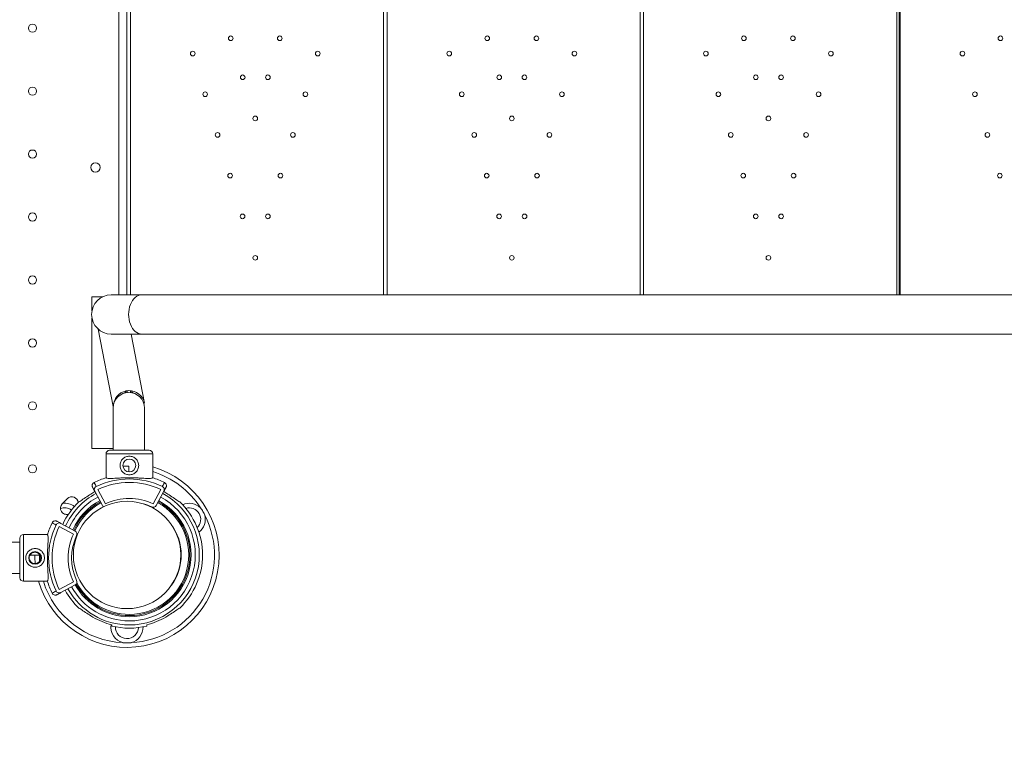
# Model space of a CAD drawing. Units: millimetres. Extents: x 98573 to 111194, y 10083 to 21529.
# Drawn here: x 103679 to 104524, y 15165 to 15798 of the extents above; entities that cross this region are included whole.
import ezdxf

# ---------------------------------------------------------------- set-up
doc = ezdxf.new("R2010")
doc.units = ezdxf.units.MM
doc.header["$MEASUREMENT"] = 0
doc.styles.get("Standard").update_dxf_attribs({"font": 'arial.ttf'})
doc.dimstyles.new('ISO-25', dxfattribs={"dimtxt": 2.5, "dimasz": 2.5, "dimexe": 1.25, "dimexo": 0.625, "dimtad": 1, "dimtxsty": 'Standard', "dimcen": 2.5, "dimadec": 0, "dimazin": 0, "dimtfac": 1, "dimtmove": 0, "dimatfit": 3, "dimfxl": 1, "dimarcsym": 0})

# ---------------------------------------------------------------- blocks, each defined once
blk = doc.blocks.new('*D2')
at = {"color": 0, "lineweight": -2, "transparency": 16777216}
for p, q in [((99076, 21013.42), (98954.75, 21013.42)), ((98956, 20833.42), (98956, 10267.63)), ((99076, 10087.63), (98954.75, 10087.63))]:
    blk.add_line(p, q, dxfattribs=at)
at = {"color": 0, "transparency": 16777216}
for points in [[(98926, 20833.42), (98986, 20833.42), (98956, 21013.42)], [(98926, 10267.63), (98986, 10267.63), (98956, 10087.63)]]:
    blk.add_solid(points, dxfattribs=at)
at = {"layer": 'Defpoints', "color": 0, "transparency": 16777216}
for p in [(105100.29, 21013.42), (98956, 10087.63), (105227.67, 10087.63)]:
    blk.add_point(p, dxfattribs=at)
at = {"color": 0, "lineweight": 18, "transparency": 16777216, "insert": (98743.25, 15550.52), "char_height": 260, "attachment_point": 5, "rotation": 90}
blk.add_mtext('1095', dxfattribs=at)

msp = doc.modelspace()

# ---------------------------------------------------------------- linework, layer by layer
at = {"color": 0, "linetype": 'Continuous', "lineweight": 18}
for p, q in [((103764.419, 16115.871), (103764.419, 15562.008)), ((103764.424, 16115.871), (103764.424, 15562.008)), ((103771.453, 16115.721), (103771.453, 15562.008)), ((103774.453, 15562.008), (103774.453, 16115.721)), ((103991.453, 16115.721), (103991.453, 15562.008)), ((103994.453, 15562.008), (103994.453, 16115.721)), ((104211.453, 16115.721), (104211.453, 15562.008)), ((104214.453, 15562.008), (104214.453, 16115.721)), ((104431.453, 15562.008), (104431.453, 16115.721)), ((104433.453, 15562.008), (104433.453, 16115.721)), ((104434.453, 15562.008), (104434.453, 16115.721)), ((103741.443, 15560.158), (103741.443, 15548.275)), ((103741.443, 15560.158), (103750.326, 15560.158)), ((103784.189, 15562.008), (103758.003, 15562.008)), ((103784.189, 15562.008), (104599.967, 15562.008)), ((103741.443, 15542.041), (103741.443, 15430.158)), ((103746.736, 15532.629), (103759.63, 15466.298)), ((103758.003, 15528.308), (103784.189, 15528.308)), ((103774.98, 15528.308), (103786.481, 15469.141)), ((103784.189, 15528.308), (104599.967, 15528.308)), ((103759.553, 15464.858), (103759.553, 15428.578)), ((103786.453, 15428.578), (103786.453, 15464.858)), ((103741.443, 15430.158), (103759.553, 15430.158)), ((103753.515, 15425.578), (103793.515, 15425.578)), ((103753.515, 15425.578), (103753.515, 15404.995)), ((103790.515, 15428.578), (103756.515, 15428.578)), ((103793.515, 15425.578), (103793.515, 15404.957)), ((103773.003, 15414.858), (103768.062, 15414.858)), ((103773.003, 15414.858), (103773.003, 15410.102)), ((103743.261, 15400.991), (103743.26, 15400.99)), ((103803.645, 15400.99), (103803.644, 15400.991)), ((103750.355, 15381.354), (103743.78, 15393.463)), ((103746.416, 15394.895), (103752.991, 15382.785)), ((103793.914, 15382.785), (103800.489, 15394.895)), ((103803.125, 15393.463), (103796.55, 15381.354)), ((103714.81, 15365.896), (103726.919, 15359.321)), ((103725.488, 15356.684), (103713.379, 15363.259)), ((103679.695, 15349.745), (103613.273, 15349.745)), ((103679.695, 15353.285), (103679.695, 15319.285)), ((103682.695, 15316.285), (103682.695, 15356.285)), ((103682.695, 15356.285), (103703.316, 15356.285)), ((103688.251, 15338.721), (103696.754, 15338.721)), ((103696.751, 15338.726), (103688.254, 15338.726)), ((103679.695, 15322.845), (103613.273, 15322.845)), ((103682.695, 15316.285), (103703.278, 15316.285)), ((103713.379, 15309.187), (103725.488, 15315.762)), ((103726.919, 15313.125), (103714.81, 15306.55))]:
    msp.add_line(p, q, dxfattribs=at)
for centre, radius in [((103690.421, 15790.719), 3.5), ((103860.41, 15782.032), 2), ((103902.496, 15782.032), 2), ((104080.41, 15782.032), 2), ((104122.496, 15782.032), 2), ((104300.41, 15782.032), 2), ((104342.496, 15782.032), 2), ((104520.41, 15782.032), 2), ((103827.821, 15768.919), 2), ((103935.084, 15768.919), 2), ((104047.821, 15768.919), 2), ((104155.084, 15768.919), 2), ((104267.821, 15768.919), 2), ((104375.084, 15768.919), 2), ((104487.821, 15768.919), 2), ((103870.655, 15748.565), 2), ((103892.251, 15748.565), 2), ((104090.655, 15748.565), 2), ((104112.251, 15748.565), 2), ((104310.655, 15748.565), 2), ((104332.251, 15748.565), 2), ((103690.421, 15736.719), 3.5), ((103838.505, 15734.017), 2), ((103924.4, 15734.017), 2), ((104058.505, 15734.017), 2), ((104144.4, 15734.017), 2), ((104278.505, 15734.017), 2), ((104364.4, 15734.017), 2), ((104498.505, 15734.017), 2), ((103881.453, 15713.292), 2), ((104101.453, 15713.292), 2), ((104321.453, 15713.292), 2), ((103849.189, 15699.116), 2), ((103913.716, 15699.116), 2), ((104069.189, 15699.116), 2), ((104133.716, 15699.116), 2), ((104289.189, 15699.116), 2), ((104353.716, 15699.116), 2), ((104509.189, 15699.116), 2), ((103690.421, 15682.719), 3.5), ((103744.447, 15671.23), 4), ((103859.873, 15664.215), 2), ((103903.032, 15664.215), 2), ((104079.873, 15664.215), 2), ((104123.032, 15664.215), 2), ((104299.873, 15664.215), 2), ((104343.032, 15664.215), 2), ((104519.873, 15664.215), 2), ((103690.421, 15628.719), 3.5), ((103870.557, 15629.313), 2), ((103892.348, 15629.313), 2), ((104090.557, 15629.313), 2), ((104112.348, 15629.313), 2), ((104310.557, 15629.313), 2), ((104332.348, 15629.313), 2), ((103881.453, 15593.721), 2), ((104101.453, 15593.721), 2), ((104321.453, 15593.721), 2), ((103690.421, 15574.719), 3.5), ((103690.421, 15520.719), 3.5), ((103690.421, 15466.719), 3.5), ((103690.421, 15412.719), 3.5), ((103773.515, 15415.578), 5.5), ((103771.537, 15338.806), 46.065), ((103692.695, 15336.285), 5.5)]:
    msp.add_circle(centre, radius, dxfattribs=at)
for centre, radius, start, end in [((103758.003, 15545.158), 16.85, 90, 270), ((103773.003, 15464.858), 13.45, 360, 180), ((103756.515, 15425.578), 3, 90, 180), ((103790.515, 15425.578), 3, 0, 90), ((103771.453, 15338.552), 79.013, 196.368535, 73.78617), ((103771.453, 15338.552), 75.063, 32.720076, 72.907432), ((103773.453, 15338.813), 69.12, 106.620782, 115.89948), ((103773.453, 15338.813), 65.218, 64.261935, 115.738065), ((103773.453, 15338.813), 62.259, 64.261935, 115.738065), ((103773.453, 15338.813), 69.12, 64.10052, 73.271619), ((103773.453, 15338.813), 60.025, 118.5, 155.494114), ((103773.453, 15338.813), 61.788, 118.5, 120.368194), ((103773.453, 15338.813), 60.025, 270, 61.5), ((103773.453, 15338.813), 61.788, 59.631806, 61.5), ((103719.919, 15378.984), 5.5, 137.31094, 283.54641), ((103774.606, 15328.539), 79.9, 132.68906, 137.31094), ((103718.088, 15369.362), 13.825, 52.97867, 97.868581), ((103773.453, 15338.813), 62.788, 133.474122, 155.318112), ((103724.161, 15383.226), 5.5, 5.792572, 132.68906), ((103773.453, 15338.813), 56.573, 118.5, 155.73829), ((103773.453, 15338.813), 53, 118.5, 156.024564), ((103773.453, 15338.813), 52, 118.5, 156.111761), ((103773.453, 15338.813), 51, 118.5, 156.20239), ((103773.453, 15338.813), 48.5, 65.046333, 114.953667), ((103773.453, 15338.813), 56.573, 270, 61.5), ((103773.453, 15338.813), 53, 270, 61.5), ((103773.453, 15338.813), 52, 270, 61.5), ((103773.453, 15338.813), 51, 270, 61.5), ((103773.453, 15338.813), 45.5, 65.046333, 74.206571), ((103773.453, 15338.813), 62.788, 313.474122, 46.525878), ((103824.817, 15369.362), 13.825, 44.931529, 114.502791), ((103719.919, 15379.068), 5.5, 180.440584, 284.272937), ((103718.088, 15369.362), 9.875, 54.040964, 111.654398), ((103752.991, 15382.785), 3, 208.5, 238.089367), ((103793.914, 15382.785), 3, 245.046333, 331.5), ((103824.817, 15369.362), 9.875, 314.125784, 107.358563), ((103769.46, 15336.223), 69.12, 154.10052, 163.271619), ((103771.453, 15338.552), 75.063, 272.720076, 27.279924), ((103773.453, 15338.813), 44.5, 324.294834, 36.129066), ((103824.817, 15369.362), 13.825, 306.981556, 15.068471), ((103769.46, 15336.223), 65.218, 154.261935, 205.738065), ((103769.46, 15336.223), 62.259, 154.261935, 205.738065), ((103769.46, 15336.223), 48.5, 155.046333, 204.953667), ((103725.488, 15356.684), 3, 335.046333, 61.5), ((103682.695, 15353.285), 3, 90, 180), ((103769.46, 15336.223), 45.5, 155.046333, 204.953667), ((103771.453, 15338.552), 79.013, 179.877327, 180), ((103771.453, 15338.552), 79.013, 180, 185.123629), ((103771.453, 15338.552), 75.063, 179.870871, 183.805407), ((103682.695, 15319.285), 3, 180, 270), ((103771.453, 15338.552), 75.063, 197.25617, 267.279924), ((103769.46, 15336.223), 69.12, 196.620782, 205.89948), ((103725.488, 15315.762), 3, 298.5, 24.953667), ((103773.453, 15338.813), 51, 207.892404, 270), ((103773.453, 15338.813), 62.788, 208.838757, 226.525878), ((103773.453, 15338.813), 60.025, 208.854348, 270), ((103773.453, 15338.813), 56.573, 208.875973, 270), ((103773.453, 15338.813), 53, 208.89712, 270), ((103773.453, 15338.813), 52, 208.655838, 270), ((103773.453, 15338.813), 61.788, 239.631806, 255.950083), ((103773.453, 15338.813), 61.788, 284.049917, 300.368194), ((103771.453, 15276.932), 13.825, 171.215149, 255.068471), ((103773.453, 15338.813), 62.788, 256.178334, 283.821666), ((103771.453, 15276.932), 9.875, 178.689053, 357.608617), ((103771.453, 15276.932), 13.825, 284.931529, 0.897238)]:
    msp.add_arc(centre, radius, start, end, dxfattribs=at)
at = {"color": 0, "linetype": 'Continuous', "lineweight": 18, "extrusion": (0, 0, -1)}
for centre, major_axis, ratio, start_param, end_param in [((103784.189, 15545.158), (0, -16.85), 0.6726728, 0, 3.1415927), ((103773.324, 15466.334), (-2.566, 13.203), 1, -1.2201146, 1.552583)]:
    msp.add_ellipse(centre, major_axis=major_axis, ratio=ratio, start_param=start_param, end_param=end_param, dxfattribs=at)
at = {"color": 0, "linetype": 'Continuous', "lineweight": 18}
for centre, major_axis, start_param, end_param in [((103713.379, 15363.259), (1.431, 2.636), 0, 1.6183448), ((103713.379, 15309.187), (1.431, -2.636), -1.6183448, 0)]:
    msp.add_ellipse(centre, major_axis=major_axis, ratio=0.9863629, start_param=start_param, end_param=end_param, dxfattribs=at)
at = {"lineweight": 18}
msp.add_open_spline([(99111.853, 15510.401), (99108.543, 15624.493), (99115.471, 15836.814), (99090.278, 16556.719), (99491.074, 17894.865), (101215.532, 17669.818), (103065.644, 17292.996), (103292.312, 19074.359), (102937.151, 20638.749), (104370.356, 21043.842), (105178.097, 21005.911), (105999.168, 21038.558), (107648.636, 20527.439), (107304.778, 18149.74), (109169.67, 17503.348), (110824.052, 17950.162), (111211.15, 16553.775), (111186.919, 15837.2), (111208.799, 15126.161), (110879.739, 13644.299), (109159.491, 14364.021), (108469.107, 13157.273), (107236.755, 13156.168), (106890.93, 11872.458), (107486.522, 10324.205), (105913.079, 10071.154), (105154.533, 10091.565), (104406.068, 10064.217), (102986.935, 10453.793), (103392.733, 11897.408), (103073.379, 13157.035), (101826.447, 13158.85), (101189.164, 14329.334), (99305.841, 13710.592), (99128.463, 14937.943), (99111.853, 15510.401)], degree=3, knots=[0, 0, 0, 0, 327.549323, 654.0703305, 2184.8040599, 3601.6171432, 5382.2347056, 6687.1004326, 8103.9135159, 9634.6472454, 10109.7776406, 10588.9239802, 12119.6577097, 14468.5048036, 15904.9736309, 17321.7867142, 18852.5204436, 19179.0414511, 19506.5907741, 21037.3245035, 22454.1375868, 23486.7602868, 24634.8105839, 25518.4364665, 27018.4364665, 28599.5752966, 28978.6139291, 29356.1668373, 30886.9005667, 32303.71365, 33188.7279543, 34336.7782514, 35371.1899495, 36699.6170743, 38343.0920898, 38343.0920898, 38343.0920898, 38343.0920898], dxfattribs=at)
at = {"color": 0, "linetype": 'Continuous', "lineweight": 18}
for points, knots in [([(103768.8, 15477.635), (103769.247, 15477.782), (103769.614, 15477.989), (103770.248, 15478.562), (103770.484, 15478.951), (103770.662, 15479.425), (103770.679, 15479.475), (103770.695, 15479.524)], [0.0003779, 0.0003779, 0.0003779, 0.0003779, 10.0041802, 10.0041802, 21.8306396, 21.8306396, 23.1924988, 23.1924988, 23.1924988, 23.1924988]), ([(103775.286, 15479.64), (103775.464, 15479.066), (103775.765, 15478.531), (103776.531, 15477.928), (103776.858, 15477.755), (103777.241, 15477.623)], [43.6857536, 43.6857536, 43.6857536, 43.6857536, 59.1601721, 59.1601721, 67.5944307, 67.5944307, 67.5944307, 67.5944307]), ([(103781.515, 15415.578), (103781.515, 15416.595), (103781.309, 15417.672), (103780.489, 15419.639), (103779.876, 15420.53), (103778.468, 15421.938), (103777.576, 15422.552), (103775.608, 15423.372), (103774.531, 15423.578), (103772.498, 15423.578), (103771.422, 15423.372), (103769.454, 15422.552), (103768.561, 15421.938), (103767.154, 15420.53), (103766.54, 15419.639), (103765.72, 15417.672), (103765.515, 15416.595), (103765.515, 15415.578)], [0, 0, 0, 0, 0.3052461, 0.3052461, 0.6104923, 0.6104923, 0.9154296, 0.9154296, 1.2203669, 1.2203669, 1.5253043, 1.5253043, 1.8302416, 1.8302416, 2.1354877, 2.1354877, 2.4407339, 2.4407339, 2.4407339, 2.4407339]), ([(103765.515, 15415.578), (103765.515, 15414.56), (103765.72, 15413.484), (103766.54, 15411.517), (103767.154, 15410.625), (103768.561, 15409.217), (103769.454, 15408.603), (103771.422, 15407.783), (103772.498, 15407.578), (103774.531, 15407.578), (103775.608, 15407.783), (103777.576, 15408.603), (103778.468, 15409.217), (103779.876, 15410.625), (103780.489, 15411.517), (103781.309, 15413.484), (103781.515, 15414.56), (103781.515, 15415.578)], [-2.4407339, -2.4407339, -2.4407339, -2.4407339, -2.1354877, -2.1354877, -1.8302416, -1.8302416, -1.5253043, -1.5253043, -1.2203669, -1.2203669, -0.9154296, -0.9154296, -0.6104923, -0.6104923, -0.3052461, -0.3052461, 0, 0, 0, 0]), ([(103741.935, 15396.86), (103741.934, 15396.863), (103741.933, 15396.865), (103741.832, 15397.052), (103741.753, 15397.245), (103741.635, 15397.643), (103741.598, 15397.848), (103741.546, 15398.496), (103741.612, 15398.887), (103741.774, 15399.393), (103741.852, 15399.572), (103741.983, 15399.81), (103742.022, 15399.875), (103742.211, 15400.163), (103742.388, 15400.367), (103742.794, 15400.723), (103743.019, 15400.873), (103743.26, 15400.99)], [-0.43894419, -0.43894419, -0.43894419, -0.43894419, -0.43830253, -0.43830253, -0.39101637, -0.39101637, -0.34395073, -0.34395073, -0.24279577, -0.24279577, -0.18408523, -0.18408523, -0.16099498, -0.16099498, -0.08042066, -0.08042066, 0, 0, 0, 0]), ([(103743.26, 15400.99), (103743.314, 15400.89), (103743.368, 15400.791), (103743.726, 15400.135), (103744.03, 15399.578), (103744.6, 15398.534), (103744.865, 15398.047), (103745.131, 15397.56)], [-23.737523, -23.737523, -23.737523, -23.737523, -21.6704326, -21.6704326, -10.1128686, -10.1128686, 0, 0, 0, 0]), ([(103753.682, 15405.045), (103753.771, 15404.953), (103753.895, 15404.871), (103754.353, 15404.672), (103754.771, 15404.58), (103755.839, 15404.469), (103756.49, 15404.448), (103757.972, 15404.457), (103758.803, 15404.487), (103760.563, 15404.569), (103761.552, 15404.624), (103763.699, 15404.742), (103764.855, 15404.804), (103767.262, 15404.911), (103768.514, 15404.956), (103771.029, 15405.016), (103772.291, 15405.031), (103774.732, 15405.028), (103775.995, 15405.011), (103778.51, 15404.947), (103779.762, 15404.899), (103782.17, 15404.787), (103783.326, 15404.723), (103785.473, 15404.602), (103786.463, 15404.545), (103788.223, 15404.459), (103789.054, 15404.428), (103790.537, 15404.416), (103791.188, 15404.435), (103792.257, 15404.545), (103792.675, 15404.635), (103793.133, 15404.833), (103793.258, 15404.916), (103793.348, 15405.008)], [-5.686813, -5.686813, -5.686813, -5.686813, -5.484287, -5.484287, -5.1192094, -5.1192094, -4.7541317, -4.7541317, -4.389054, -4.389054, -4.0229715, -4.0229715, -3.6568889, -3.6568889, -3.2908063, -3.2908063, -2.9247237, -2.9247237, -2.5585935, -2.5585935, -2.1924632, -2.1924632, -1.826333, -1.826333, -1.4602028, -1.4602028, -1.0951521, -1.0951521, -0.7301014, -0.7301014, -0.3650507, -0.3650507, -0.1619629, -0.1619629, -0.1619629, -0.1619629]), ([(103801.774, 15397.56), (103801.859, 15397.716), (103801.944, 15397.872), (103802.29, 15398.505), (103802.55, 15398.982), (103802.997, 15399.801), (103803.183, 15400.142), (103803.461, 15400.652), (103803.553, 15400.821), (103803.645, 15400.99)], [-57.7878203, -57.7878203, -57.7878203, -57.7878203, -54.5517024, -54.5517024, -44.6410912, -44.6410912, -37.5620832, -37.5620832, -34.0502978, -34.0502978, -34.0502978, -34.0502978]), ([(103804.97, 15396.86), (103804.971, 15396.863), (103804.972, 15396.865), (103805.073, 15397.052), (103805.152, 15397.245), (103805.27, 15397.643), (103805.307, 15397.848), (103805.359, 15398.496), (103805.293, 15398.887), (103805.131, 15399.393), (103805.053, 15399.572), (103804.922, 15399.81), (103804.883, 15399.875), (103804.694, 15400.163), (103804.517, 15400.367), (103804.111, 15400.723), (103803.887, 15400.873), (103803.645, 15400.99)], [-0.00085054, -0.00085054, -0.00085054, -0.00085054, 0, 0, 0.06273256, 0.06273256, 0.12515588, 0.12515588, 0.25931806, 0.25931806, 0.33718606, 0.33718606, 0.36781074, 0.36781074, 0.47467676, 0.47467676, 0.58133898, 0.58133898, 0.58133898, 0.58133898]), ([(103742.215, 15392.123), (103741.581, 15391.75), (103740.961, 15391.378), (103738.876, 15390.091), (103737.292, 15389.053), (103734.347, 15387.05), (103732.985, 15386.089), (103731.284, 15384.966), (103730.702, 15384.602), (103730.253, 15384.377)], [5.8282341, 5.8282341, 5.8282341, 5.8282341, 6.0401713, 6.0401713, 6.5653797, 6.5653797, 7.0905881, 7.0905881, 7.3762605, 7.3762605, 7.3762605, 7.3762605]), ([(103743.78, 15393.463), (103743.515, 15393.951), (103743.25, 15394.438), (103742.683, 15395.483), (103742.381, 15396.04), (103742.03, 15396.685), (103741.983, 15396.773), (103741.935, 15396.86)], [0, 0, 0, 0, 10.1128686, 10.1128686, 21.6704326, 21.6704326, 23.4892322, 23.4892322, 23.4892322, 23.4892322]), ([(103745.131, 15397.56), (103744.676, 15397.34), (103744.375, 15397.059), (103744.177, 15396.836), (103744.165, 15396.823), (103744.142, 15396.796), (103744.123, 15396.774), (103744.049, 15396.686), (103743.984, 15396.597), (103743.927, 15396.511), (103743.873, 15396.431), (103743.826, 15396.352), (103743.785, 15396.275), (103743.691, 15396.1), (103743.625, 15395.938), (103743.578, 15395.795), (103743.572, 15395.777), (103743.561, 15395.743), (103743.552, 15395.715), (103743.527, 15395.63), (103743.507, 15395.55), (103743.49, 15395.474), (103743.47, 15395.379), (103743.456, 15395.29), (103743.446, 15395.21), (103743.444, 15395.188), (103743.44, 15395.149), (103743.437, 15395.119), (103743.433, 15395.079), (103743.431, 15395.04), (103743.429, 15395.002), (103743.427, 15394.956), (103743.426, 15394.911), (103743.426, 15394.869), (103743.425, 15394.772), (103743.43, 15394.686), (103743.437, 15394.61), (103743.438, 15394.591), (103743.442, 15394.555), (103743.445, 15394.526), (103743.456, 15394.435), (103743.469, 15394.353), (103743.485, 15394.278), (103743.494, 15394.23), (103743.505, 15394.185), (103743.515, 15394.142), (103743.521, 15394.121), (103743.526, 15394.099), (103743.532, 15394.078), (103743.535, 15394.068), (103743.538, 15394.057), (103743.541, 15394.047), (103743.544, 15394.036), (103743.547, 15394.028), (103743.55, 15394.015), (103743.565, 15393.965), (103743.58, 15393.92), (103743.597, 15393.874), (103743.605, 15393.851), (103743.613, 15393.829), (103743.622, 15393.805), (103743.627, 15393.793), (103743.631, 15393.782), (103743.636, 15393.77), (103743.641, 15393.758), (103743.647, 15393.744), (103743.651, 15393.733), (103743.686, 15393.649), (103743.727, 15393.561), (103743.78, 15393.463)], [0, 0, 0, 0, 0.2480469, 0.2480469, 0.2480469, 0.2626101, 0.2626101, 0.2626101, 0.3209581, 0.3209581, 0.3209581, 0.375, 0.375, 0.375, 0.4980469, 0.4980469, 0.4980469, 0.5139632, 0.5139632, 0.5139632, 0.5625, 0.5625, 0.5625, 0.6230469, 0.6230469, 0.6230469, 0.6395561, 0.6395561, 0.6395561, 0.6609493, 0.6609493, 0.6609493, 0.6875, 0.6875, 0.6875, 0.7480469, 0.7480469, 0.7480469, 0.7633201, 0.7633201, 0.7633201, 0.8125, 0.8125, 0.8125, 0.84375, 0.84375, 0.84375, 0.859375, 0.859375, 0.859375, 0.8671875, 0.8671875, 0.8671875, 0.875, 0.875, 0.875, 0.90625, 0.90625, 0.90625, 0.921875, 0.921875, 0.921875, 0.9296875, 0.9296875, 0.9296875, 0.9375, 0.9375, 0.9375, 1, 1, 1, 1]), ([(103802.997, 15396.483), (103802.938, 15396.573), (103802.86, 15396.684), (103802.753, 15396.808), (103802.75, 15396.812), (103802.746, 15396.816), (103802.743, 15396.82), (103802.74, 15396.824), (103802.735, 15396.829), (103802.733, 15396.831), (103802.729, 15396.835), (103802.725, 15396.84), (103802.721, 15396.844), (103802.714, 15396.853), (103802.706, 15396.862), (103802.697, 15396.871), (103802.681, 15396.889), (103802.664, 15396.907), (103802.646, 15396.926), (103802.609, 15396.964), (103802.569, 15397.004), (103802.525, 15397.046), (103802.348, 15397.211), (103802.105, 15397.4), (103801.774, 15397.56)], [0.65973033, 0.65973033, 0.65973033, 0.65973033, 0.74479775, 0.74479775, 0.74479775, 0.7474561, 0.7474561, 0.7474561, 0.75011446, 0.75011446, 0.75011446, 0.75543117, 0.75543117, 0.75543117, 0.7660646, 0.7660646, 0.7660646, 0.78733146, 0.78733146, 0.78733146, 0.82986516, 0.82986516, 0.82986516, 1, 1, 1, 1]), ([(103803.125, 15393.463), (103803.293, 15393.773), (103803.377, 15394.059), (103803.423, 15394.289), (103803.446, 15394.404), (103803.459, 15394.507), (103803.467, 15394.594), (103803.467, 15394.598), (103803.468, 15394.602), (103803.468, 15394.611), (103803.47, 15394.624), (103803.471, 15394.638), (103803.472, 15394.651), (103803.473, 15394.672), (103803.475, 15394.693), (103803.476, 15394.714), (103803.478, 15394.755), (103803.479, 15394.794), (103803.479, 15394.831), (103803.48, 15394.893), (103803.479, 15394.95), (103803.476, 15395.002), (103803.476, 15395.013), (103803.475, 15395.023), (103803.474, 15395.032), (103803.471, 15395.092), (103803.466, 15395.144), (103803.461, 15395.189), (103803.46, 15395.195), (103803.46, 15395.199), (103803.459, 15395.21), (103803.457, 15395.221), (103803.456, 15395.231), (103803.455, 15395.242), (103803.452, 15395.263), (103803.449, 15395.282), (103803.446, 15395.301), (103803.44, 15395.339), (103803.434, 15395.373), (103803.429, 15395.404), (103803.423, 15395.434), (103803.417, 15395.461), (103803.412, 15395.484), (103803.411, 15395.489), (103803.411, 15395.491), (103803.408, 15395.502), (103803.406, 15395.513), (103803.404, 15395.523), (103803.401, 15395.533), (103803.397, 15395.552), (103803.392, 15395.57), (103803.388, 15395.586), (103803.384, 15395.602), (103803.381, 15395.616), (103803.377, 15395.628), (103803.377, 15395.631), (103803.376, 15395.634), (103803.375, 15395.637), (103803.374, 15395.64), (103803.374, 15395.64), (103803.372, 15395.647), (103803.369, 15395.659), (103803.365, 15395.671), (103803.362, 15395.682), (103803.356, 15395.704), (103803.351, 15395.723), (103803.346, 15395.737), (103803.342, 15395.751), (103803.338, 15395.76), (103803.335, 15395.771), (103803.328, 15395.792), (103803.32, 15395.818), (103803.305, 15395.859), (103803.303, 15395.864), (103803.303, 15395.865), (103803.302, 15395.868), (103803.301, 15395.872), (103803.299, 15395.875), (103803.298, 15395.878), (103803.296, 15395.886), (103803.293, 15395.893), (103803.29, 15395.902), (103803.286, 15395.91), (103803.283, 15395.919), (103803.279, 15395.928), (103803.276, 15395.938), (103803.275, 15395.941), (103803.272, 15395.947), (103803.263, 15395.971), (103803.25, 15396.002), (103803.235, 15396.038), (103803.231, 15396.047), (103803.227, 15396.056), (103803.222, 15396.066), (103803.218, 15396.076), (103803.217, 15396.078), (103803.215, 15396.084), (103803.21, 15396.095), (103803.204, 15396.106), (103803.198, 15396.119), (103803.175, 15396.169), (103803.144, 15396.231), (103803.104, 15396.304), (103803.099, 15396.313), (103803.094, 15396.322), (103803.089, 15396.332), (103803.083, 15396.341), (103803.08, 15396.347), (103803.076, 15396.354), (103803.069, 15396.367), (103803.061, 15396.38), (103803.052, 15396.394), (103803.044, 15396.408), (103803.035, 15396.422), (103803.026, 15396.437), (103803.017, 15396.452), (103803.004, 15396.472), (103802.997, 15396.483)], [0, 0, 0, 0, 0.16493258, 0.16493258, 0.16493258, 0.24739887, 0.24739887, 0.24739887, 0.25126448, 0.25126448, 0.25126448, 0.25770716, 0.25770716, 0.25770716, 0.26801545, 0.26801545, 0.26801545, 0.28863202, 0.28863202, 0.28863202, 0.32309232, 0.32309232, 0.32309232, 0.32986516, 0.32986516, 0.32986516, 0.37109831, 0.37109831, 0.37109831, 0.37625245, 0.37625245, 0.37625245, 0.3814066, 0.3814066, 0.3814066, 0.39171488, 0.39171488, 0.39171488, 0.41233146, 0.41233146, 0.41233146, 0.43294803, 0.43294803, 0.43294803, 0.43810217, 0.43810217, 0.43810217, 0.44325632, 0.44325632, 0.44325632, 0.4535646, 0.4535646, 0.4535646, 0.46387289, 0.46387289, 0.46387289, 0.46644996, 0.46644996, 0.46644996, 0.46902703, 0.46902703, 0.46902703, 0.47418117, 0.47418117, 0.47418117, 0.48448946, 0.48448946, 0.48448946, 0.49479775, 0.49479775, 0.49479775, 0.51541432, 0.51541432, 0.51541432, 0.51799139, 0.51799139, 0.51799139, 0.52056846, 0.52056846, 0.52056846, 0.52572261, 0.52572261, 0.52572261, 0.53087675, 0.53087675, 0.53087675, 0.53603089, 0.53603089, 0.53603089, 0.55664747, 0.55664747, 0.55664747, 0.56180161, 0.56180161, 0.56180161, 0.56695575, 0.56695575, 0.56695575, 0.57726404, 0.57726404, 0.57726404, 0.61849718, 0.61849718, 0.61849718, 0.62365133, 0.62365133, 0.62365133, 0.62880547, 0.62880547, 0.62880547, 0.63911376, 0.63911376, 0.63911376, 0.64942204, 0.64942204, 0.64942204, 0.65973033, 0.65973033, 0.65973033, 0.65973033]), ([(103804.97, 15396.86), (103804.865, 15396.668), (103804.761, 15396.476), (103804.415, 15395.838), (103804.173, 15395.393), (103803.662, 15394.452), (103803.394, 15393.958), (103803.125, 15393.463)], [34.2985882, 34.2985882, 34.2985882, 34.2985882, 38.284431, 38.284431, 47.5304822, 47.5304822, 57.7878203, 57.7878203, 57.7878203, 57.7878203]), ([(103804.69, 15392.123), (103805.324, 15391.75), (103805.944, 15391.378), (103808.029, 15390.091), (103809.613, 15389.053), (103812.558, 15387.05), (103813.92, 15386.089), (103815.621, 15384.966), (103816.203, 15384.602), (103816.652, 15384.377)], [-1.8509562, -1.8509562, -1.8509562, -1.8509562, -1.639019, -1.639019, -1.1138106, -1.1138106, -0.5886021, -0.5886021, -0.3029298, -0.3029298, -0.3029298, -0.3029298]), ([(103838.167, 15372.956), (103838.165, 15372.961), (103838.163, 15372.966), (103837.971, 15373.46), (103837.765, 15373.941), (103837.262, 15375.017), (103836.956, 15375.605), (103836.293, 15376.753), (103835.937, 15377.313), (103835.257, 15378.286), (103834.943, 15378.705), (103834.611, 15379.118), (103834.608, 15379.122), (103834.604, 15379.126)], [-0.0205204, -0.0205204, -0.0205204, -0.0205204, 0, 0, 1.9890045, 1.9890045, 4.5071679, 4.5071679, 7.0253313, 7.0253313, 9.0143359, 9.0143359, 9.0348563, 9.0348563, 9.0348563, 9.0348563]), ([(103711.413, 15367.74), (103711.411, 15367.741), (103711.41, 15367.742), (103711.211, 15367.849), (103711.003, 15367.933), (103710.57, 15368.054), (103710.348, 15368.09), (103709.734, 15368.119), (103709.344, 15368.061), (103708.609, 15367.8), (103708.271, 15367.599), (103707.691, 15367.08), (103707.454, 15366.766), (103707.284, 15366.416)], [-4.8668549, -4.8668549, -4.8668549, -4.8668549, -4.8619916, -4.8619916, -4.1868773, -4.1868773, -3.5119805, -3.5119805, -2.3380439, -2.3380439, -1.1681426, -1.1681426, 0, 0, 0, 0]), ([(103710.713, 15364.544), (103710.557, 15364.629), (103710.401, 15364.714), (103710.245, 15364.799), (103709.768, 15365.06), (103709.291, 15365.321), (103708.814, 15365.581), (103708.473, 15365.767), (103708.132, 15365.953), (103707.791, 15366.139), (103707.622, 15366.231), (103707.453, 15366.324), (103707.284, 15366.416)], [-57.7878203, -57.7878203, -57.7878203, -57.7878203, -54.5517024, -54.5517024, -54.5517024, -44.6410912, -44.6410912, -44.6410912, -37.5620832, -37.5620832, -37.5620832, -34.0502973, -34.0502973, -34.0502973, -34.0502973]), ([(103711.413, 15367.74), (103711.57, 15367.655), (103711.727, 15367.569), (103711.885, 15367.484), (103712.226, 15367.299), (103712.567, 15367.113), (103712.909, 15366.928), (103713.386, 15366.669), (103713.864, 15366.409), (103714.342, 15366.15), (103714.498, 15366.065), (103714.654, 15365.98), (103714.81, 15365.896)], [34.2985882, 34.2985882, 34.2985882, 34.2985882, 37.5620832, 37.5620832, 37.5620832, 44.6410912, 44.6410912, 44.6410912, 54.5517024, 54.5517024, 54.5517024, 57.7878203, 57.7878203, 57.7878203, 57.7878203]), ([(103703.228, 15316.452), (103703.32, 15316.541), (103703.402, 15316.666), (103703.602, 15317.123), (103703.693, 15317.541), (103703.805, 15318.609), (103703.825, 15319.26), (103703.816, 15320.742), (103703.786, 15321.574), (103703.704, 15323.333), (103703.649, 15324.323), (103703.532, 15326.469), (103703.47, 15327.625), (103703.362, 15330.032), (103703.317, 15331.285), (103703.257, 15333.799), (103703.243, 15335.062), (103703.245, 15337.503), (103703.262, 15338.765), (103703.326, 15341.28), (103703.374, 15342.533), (103703.486, 15344.94), (103703.55, 15346.097), (103703.671, 15348.244), (103703.729, 15349.233), (103703.814, 15350.993), (103703.845, 15351.825), (103703.858, 15353.307), (103703.838, 15353.958), (103703.729, 15355.027), (103703.638, 15355.446), (103703.44, 15355.904), (103703.358, 15356.029), (103703.266, 15356.118)], [11.4861095, 11.4861095, 11.4861095, 11.4861095, 13.5113689, 13.5113689, 17.1621456, 17.1621456, 20.8129223, 20.8129223, 24.463699, 24.463699, 28.1245249, 28.1245249, 31.7853508, 31.7853508, 35.4461767, 35.4461767, 39.1070026, 39.1070026, 42.7683049, 42.7683049, 46.4296072, 46.4296072, 50.0909095, 50.0909095, 53.7522118, 53.7522118, 57.4027187, 57.4027187, 61.0532256, 61.0532256, 64.7037325, 64.7037325, 66.73461, 66.73461, 66.73461, 66.73461]), ([(103692.695, 15328.285), (103693.204, 15328.285), (103693.728, 15328.334), (103694.766, 15328.54), (103695.281, 15328.696), (103696.264, 15329.106), (103696.734, 15329.36), (103697.602, 15329.945), (103698, 15330.276), (103698.704, 15330.98), (103699.035, 15331.378), (103699.621, 15332.246), (103699.875, 15332.716), (103700.285, 15333.7), (103700.441, 15334.215), (103700.646, 15335.253), (103700.695, 15335.777), (103700.695, 15336.793), (103700.646, 15337.317), (103700.441, 15338.356), (103700.285, 15338.87), (103699.875, 15339.854), (103699.621, 15340.325), (103699.035, 15341.192), (103698.704, 15341.59), (103698, 15342.294), (103697.602, 15342.625), (103696.734, 15343.211), (103696.264, 15343.465), (103695.281, 15343.875), (103694.766, 15344.031), (103693.728, 15344.236), (103693.204, 15344.285), (103692.187, 15344.285), (103691.663, 15344.236), (103690.624, 15344.031), (103690.11, 15343.875), (103689.126, 15343.465), (103688.656, 15343.211), (103687.789, 15342.625), (103687.391, 15342.294), (103686.687, 15341.59), (103686.356, 15341.192), (103685.77, 15340.325), (103685.516, 15339.854), (103685.106, 15338.87), (103684.95, 15338.356), (103684.745, 15337.317), (103684.695, 15336.793), (103684.695, 15335.777), (103684.745, 15335.253), (103684.95, 15334.215), (103685.106, 15333.7), (103685.516, 15332.716), (103685.77, 15332.246), (103686.356, 15331.378), (103686.687, 15330.98), (103687.391, 15330.276), (103687.789, 15329.945), (103688.656, 15329.36), (103689.126, 15329.106), (103690.11, 15328.696), (103690.624, 15328.54), (103691.663, 15328.334), (103692.187, 15328.285), (103692.695, 15328.285)], [0, 0, 0, 0, 1.5262307, 1.5262307, 3.0524613, 3.0524613, 4.578692, 4.578692, 6.1049226, 6.1049226, 7.6296093, 7.6296093, 9.154296, 9.154296, 10.6789827, 10.6789827, 12.2036694, 12.2036694, 13.7283561, 13.7283561, 15.2530427, 15.2530427, 16.7777294, 16.7777294, 18.3024161, 18.3024161, 19.8286468, 19.8286468, 21.3548774, 21.3548774, 22.8811081, 22.8811081, 24.4073387, 24.4073387, 25.9335694, 25.9335694, 27.4598001, 27.4598001, 28.9860307, 28.9860307, 30.5122614, 30.5122614, 32.0369481, 32.0369481, 33.5616347, 33.5616347, 35.0863214, 35.0863214, 36.6110081, 36.6110081, 38.1356948, 38.1356948, 39.6603815, 39.6603815, 41.1850682, 41.1850682, 42.7097548, 42.7097548, 44.2359855, 44.2359855, 45.7622162, 45.7622162, 47.2884468, 47.2884468, 48.8146775, 48.8146775, 48.8146775, 48.8146775]), ([(103692.503, 15331.102), (103691.868, 15331.102), (103691.196, 15331.229), (103689.966, 15331.738), (103689.408, 15332.119), (103688.527, 15332.997), (103688.143, 15333.553), (103687.631, 15334.78), (103687.503, 15335.452), (103687.503, 15336.72), (103687.631, 15337.393), (103688.143, 15338.626), (103688.527, 15339.186), (103689.408, 15340.071), (103689.966, 15340.457), (103691.196, 15340.971), (103691.868, 15341.1), (103692.503, 15341.1)], [-1.5227157, -1.5227157, -1.5227157, -1.5227157, -1.332306, -1.332306, -1.1418963, -1.1418963, -0.9516271, -0.9516271, -0.7613579, -0.7613579, -0.5710886, -0.5710886, -0.3808194, -0.3808194, -0.1904097, -0.1904097, 0, 0, 0, 0]), ([(103692.503, 15341.1), (103693.138, 15341.1), (103693.81, 15340.971), (103695.04, 15340.457), (103695.598, 15340.071), (103696.479, 15339.186), (103696.863, 15338.626), (103697.375, 15337.393), (103697.503, 15336.72), (103697.503, 15335.452), (103697.375, 15334.78), (103696.863, 15333.553), (103696.479, 15332.997), (103695.598, 15332.119), (103695.04, 15331.738), (103693.81, 15331.229), (103693.138, 15331.102), (103692.503, 15331.102)], [0, 0, 0, 0, 0.1904097, 0.1904097, 0.3808194, 0.3808194, 0.5710886, 0.5710886, 0.7613579, 0.7613579, 0.9516271, 0.9516271, 1.1418963, 1.1418963, 1.332306, 1.332306, 1.5227157, 1.5227157, 1.5227157, 1.5227157]), ([(103687.503, 15336.096), (103687.504, 15335.464), (103687.633, 15334.795), (103688.144, 15333.572), (103688.528, 15333.017), (103689.407, 15332.142), (103689.964, 15331.761), (103691.193, 15331.252), (103691.866, 15331.124), (103692.503, 15331.124)], [0.76440196, 0.76440196, 0.76440196, 0.76440196, 0.95410612, 0.95410612, 1.14483912, 1.14483912, 1.33579267, 1.33579267, 1.52674622, 1.52674622, 1.52674622, 1.52674622]), ([(103687.507, 15336.295), (103687.532, 15335.723), (103687.659, 15335.129), (103688.143, 15333.964), (103688.527, 15333.404), (103689.408, 15332.519), (103689.966, 15332.133), (103691.196, 15331.618), (103691.868, 15331.489), (103692.503, 15331.489)], [-2.26330726, -2.26330726, -2.26330726, -2.26330726, -2.09380433, -2.09380433, -1.9035351, -1.9035351, -1.71312541, -1.71312541, -1.52271571, -1.52271571, -1.52271571, -1.52271571]), ([(103692.503, 15331.467), (103691.866, 15331.467), (103691.193, 15331.597), (103689.964, 15332.112), (103689.407, 15332.498), (103688.528, 15333.381), (103688.144, 15333.941), (103687.658, 15335.11), (103687.531, 15335.709), (103687.507, 15336.285)], [1.52674622, 1.52674622, 1.52674622, 1.52674622, 1.71769977, 1.71769977, 1.90865331, 1.90865331, 2.09938632, 2.09938632, 2.27036739, 2.27036739, 2.27036739, 2.27036739]), ([(103692.503, 15331.489), (103693.138, 15331.489), (103693.81, 15331.618), (103695.04, 15332.133), (103695.598, 15332.519), (103696.479, 15333.404), (103696.863, 15333.964), (103697.347, 15335.129), (103697.473, 15335.723), (103697.498, 15336.295)], [1.52271571, 1.52271571, 1.52271571, 1.52271571, 1.71312541, 1.71312541, 1.9035351, 1.9035351, 2.09380433, 2.09380433, 2.26330726, 2.26330726, 2.26330726, 2.26330726]), ([(103697.499, 15336.285), (103697.475, 15335.709), (103697.348, 15335.11), (103696.862, 15333.941), (103696.478, 15333.381), (103695.598, 15332.498), (103695.041, 15332.112), (103693.812, 15331.597), (103693.139, 15331.467), (103692.503, 15331.467)], [-2.27036739, -2.27036739, -2.27036739, -2.27036739, -2.09938632, -2.09938632, -1.90865331, -1.90865331, -1.71769977, -1.71769977, -1.52674622, -1.52674622, -1.52674622, -1.52674622]), ([(103692.503, 15331.124), (103693.139, 15331.124), (103693.812, 15331.252), (103695.041, 15331.761), (103695.598, 15332.142), (103696.478, 15333.017), (103696.862, 15333.572), (103697.373, 15334.795), (103697.501, 15335.464), (103697.503, 15336.096)], [-1.52674622, -1.52674622, -1.52674622, -1.52674622, -1.33579267, -1.33579267, -1.14483912, -1.14483912, -0.95410612, -0.95410612, -0.76440196, -0.76440196, -0.76440196, -0.76440196]), ([(103707.284, 15306.03), (103707.383, 15306.084), (103707.483, 15306.139), (103708.139, 15306.497), (103708.695, 15306.8), (103709.739, 15307.37), (103710.226, 15307.636), (103710.713, 15307.902)], [-23.737523, -23.737523, -23.737523, -23.737523, -21.6704326, -21.6704326, -10.1128686, -10.1128686, 0, 0, 0, 0]), ([(103711.413, 15304.706), (103711.411, 15304.705), (103711.41, 15304.704), (103711.211, 15304.597), (103711.003, 15304.512), (103710.57, 15304.392), (103710.348, 15304.356), (103709.734, 15304.327), (103709.344, 15304.385), (103708.609, 15304.646), (103708.271, 15304.847), (103707.691, 15305.366), (103707.454, 15305.68), (103707.284, 15306.03)], [-0.0048639, -0.0048639, -0.0048639, -0.0048639, 0, 0, 0.6751982, 0.6751982, 1.3501791, 1.3501791, 2.5242616, 2.5242616, 3.6943085, 3.6943085, 4.8625963, 4.8625963, 4.8625963, 4.8625963]), ([(103714.81, 15306.55), (103714.323, 15306.286), (103713.835, 15306.021), (103712.79, 15305.454), (103712.233, 15305.151), (103711.588, 15304.801), (103711.501, 15304.753), (103711.413, 15304.706)], [0, 0, 0, 0, 10.1128686, 10.1128686, 21.6704326, 21.6704326, 23.4892322, 23.4892322, 23.4892322, 23.4892322]), ([(103730.253, 15293.249), (103730.702, 15293.024), (103731.284, 15292.66), (103732.985, 15291.537), (103734.347, 15290.575), (103737.292, 15288.573), (103738.876, 15287.535), (103740.961, 15286.248), (103741.581, 15285.875), (103742.215, 15285.503)], [0.3029298, 0.3029298, 0.3029298, 0.3029298, 0.5886021, 0.5886021, 1.1138106, 1.1138106, 1.639019, 1.639019, 1.8509562, 1.8509562, 1.8509562, 1.8509562]), ([(103816.652, 15293.249), (103816.203, 15293.024), (103815.621, 15292.66), (103813.92, 15291.537), (103812.558, 15290.575), (103809.613, 15288.573), (103808.029, 15287.535), (103805.944, 15286.248), (103805.324, 15285.875), (103804.69, 15285.503)], [-7.3762605, -7.3762605, -7.3762605, -7.3762605, -7.0905881, -7.0905881, -6.5653797, -6.5653797, -6.0401713, -6.0401713, -5.8282341, -5.8282341, -5.8282341, -5.8282341]), ([(103767.89, 15263.574), (103767.896, 15263.573), (103767.901, 15263.572), (103768.424, 15263.491), (103768.944, 15263.429), (103770.127, 15263.327), (103770.789, 15263.298), (103772.116, 15263.298), (103772.778, 15263.327), (103773.961, 15263.429), (103774.481, 15263.491), (103775.004, 15263.572), (103775.009, 15263.573), (103775.015, 15263.574)], [-0.0205204, -0.0205204, -0.0205204, -0.0205204, 0, 0, 1.9890043, 1.9890043, 4.5071674, 4.5071674, 7.0253306, 7.0253306, 9.0143349, 9.0143349, 9.0348553, 9.0348553, 9.0348553, 9.0348553])]:
    msp.add_open_spline(points, degree=3, knots=knots, dxfattribs=at)
for points in [[(103770.704, 15478.11), (103770.704, 15478.11), (103770.704, 15478.111), (103770.704, 15478.111)], [(103771.133, 15478.178), (103771.133, 15478.178), (103771.133, 15478.178), (103771.133, 15478.178)], [(103771.664, 15478.242), (103771.614, 15478.742), (103771.567, 15479.216), (103771.522, 15479.662)], [(103774.341, 15478.242), (103774.394, 15478.769), (103774.443, 15479.266), (103774.49, 15479.733)], [(103707.284, 15366.416), (103707.283, 15366.415), (103707.283, 15366.415), (103707.283, 15366.414)], [(103707.283, 15306.032), (103707.283, 15306.031), (103707.283, 15306.031), (103707.284, 15306.03)]]:
    msp.add_open_spline(points, degree=3, dxfattribs=at)
for points in [[(103758.453, 15278.874), (103758.453, 15278.363), (103758.453, 15277.843)], [(103788.453, 15278.874), (103788.453, 15278.363), (103788.453, 15277.843)]]:
    msp.add_rational_spline(points, [1, 1.00003420443, 1], degree=2, dxfattribs=at)

# ---------------------------------------------------------------- dimensions: what is measured, and where the dimension line sits
at = {"lineweight": 18}
dim = msp.add_linear_dim(base=(98956.002, 10087.629), p1=(105100.293, 21013.417), p2=(105227.672, 10087.629), angle=90, text='1095', dimstyle='ISO-25', override={"dimtxt": 260, "dimasz": 180, "dimgap": 80, "dimtad": 2, "dimfxl": 120, "dimfxlon": 1}, dxfattribs=at)
dim.commit()
dim.dimension.update_dxf_attribs({"geometry": '*D2', "text_midpoint": (98743.253, 15550.523)})

doc.saveas('drawing.dxf')
